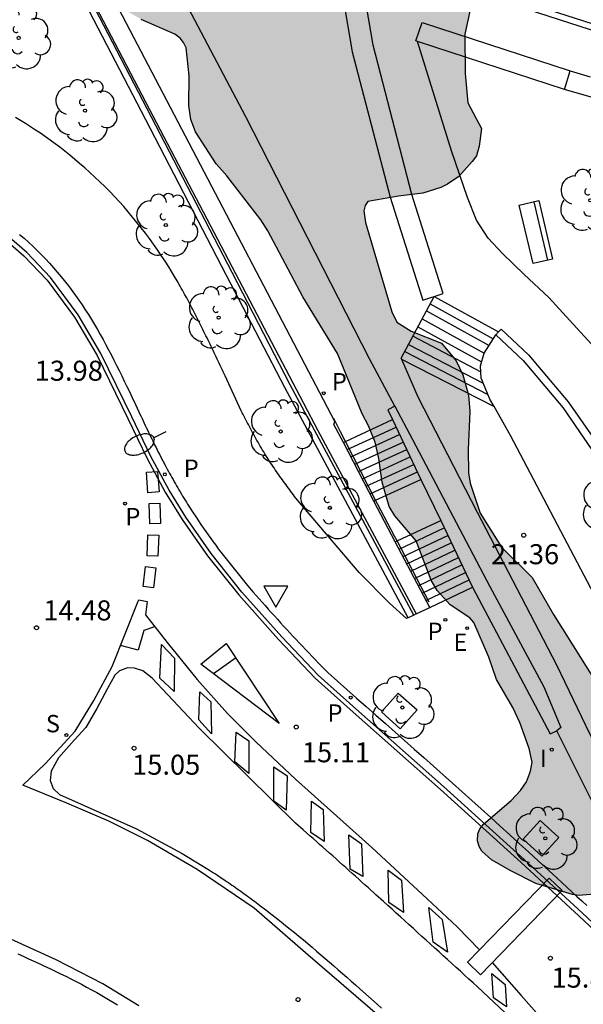
# Model space of a CAD drawing. Units: metres. Extents: x 580994 to 581345, y 4796039 to 4796291.
# Drawn here: x 581277 to 581298, y 4796061 to 4796098 of the extents above; entities that cross this region are included whole.
import ezdxf

# ---------------------------------------------------------------- set-up
doc = ezdxf.new("R2010")
doc.units = ezdxf.units.M
for name, color, linetype in [('020204', 9, 'Continuous'), ('020308', 9, 'Continuous'), ('060106', 9, 'BARANDILLA'), ('060108', 9, 'Continuous'), ('060113', 4, 'Continuous'), ('060117', 9, 'Continuous'), ('060141', 9, 'Continuous'), ('060145', 9, 'Continuous'), ('070105', 6, 'Continuous'), ('090202', 1, 'Continuous'), ('100101', 9, 'Continuous'), ('100105', 3, 'Continuous'), ('100106', 63, 'Continuous'), ('100107', 3, 'Continuous'), ('100116', 71, 'Continuous'), ('100202', 3, 'Continuous'), ('210203', 4, 'Continuous'), ('210204', 9, 'Continuous'), ('210205', 4, 'Continuous'), ('210303', 4, 'Continuous'), ('210304', 9, 'Continuous'), ('210305', 4, 'Continuous'), ('220205', 1, 'Continuous'), ('220305', 1, 'Continuous'), ('250202', 9, 'Continuous'), ('260101', 9, 'Continuous'), ('260205', 9, 'Continuous'), ('270204', 9, 'Continuous'), ('270304', 9, 'Continuous'), ('990504', 63, 'Continuous')]:
    doc.layers.add(name, color=color, linetype=linetype)
doc.styles.add('ARIAL', font='ARIAL.TTF', dxfattribs={"height": 1})
doc.styles.add('ROMANS', font='romans__.ttf', dxfattribs={"height": 1})
doc.linetypes.add('BARANDILLA', pattern='A,1,[201,DONOSTI.shx,S=0.1,R=0,X=0,Y=0],1', length=2)

# ---------------------------------------------------------------- blocks, each defined once
blk = doc.blocks.new('SANEA')
blk.add_circle((0, 0), 0.055)
blk = doc.blocks.new('REGELE')
blk.add_circle((0, 0), 0.055)
blk = doc.blocks.new('PLUVI2')
blk.add_circle((0, 0), 0.055)
blk = doc.blocks.new('REIND')
blk.add_circle((0, 0), 0.055)
blk = doc.blocks.new('SETRA')
at = {"linetype": 'Continuous'}
blk.add_lwpolyline([(0.451, 0.26), (-0.45, 0.26), (-0.001, -0.52)], close=True, dxfattribs=at)
blk = doc.blocks.new('FAREDI')
blk.add_line((0, 0), (0.5, 0))
blk.add_lwpolyline([(0.5, 0, 0.159986), (0.538, -0.117, 0.106322), (0.675, -0.238, 0.071006), (0.858, -0.309, 0.057309), (1.099, -0.337, 0.057309), (1.339, -0.309, 0.071006), (1.522, -0.238, 0.106322), (1.659, -0.117, 0.159986), (1.697, 0, 0.159986), (1.659, 0.117, 0.106322), (1.522, 0.238, 0.071006), (1.339, 0.309, 0.057309), (1.099, 0.337, 0.057309), (0.858, 0.309, 0.071006), (0.675, 0.238, 0.106322), (0.538, 0.117, 0.159986)], format="xyb", close=True)
blk = doc.blocks.new('PLUVI3')
blk.add_circle((0, 0), 0.055)
blk = doc.blocks.new('ARBOL')
blk.add_circle((0, 0), 0.0587)
for centre, radius, start, end in [((-0.28, 0.855), 0.3, 359.2878, 173.6078), ((0.097, 0.97), 0.21, 23.1565, 160.4665), ((0.438, 0.881), 0.24, 301.578, 139.328), ((-0.564, 0.381), 0.532, 92.28, 254.58), ((-0.091, 0.321), 0.12, 119.14, 310.56), ((0.656, 0.288), 0.443, 319.8556, 114.7656), ((0.819, -0.249), 0.383, 235.5275, 62.0275), ((-0.556, -0.339), 0.555, 142.64, 266.54), ((-0.039, -0.384), 0.21, 189.64, 323.88), ((0.299, -0.624), 0.532, 224.67, 0.24), ((-0.301, -0.676), 0.45, 213.78, 295.32)]:
    blk.add_arc(centre, radius, start, end)
blk = doc.blocks.new('COTAPU')
blk.add_circle((0, 0), 0.075)
blk = doc.blocks.new('BANCO')
blk.add_line((1.125, 0.1875), (-1.125, 0.1875))
blk.add_lwpolyline([(1.125, 0.75), (1.125, 0), (-1.125, 0), (-1.125, 0.75)], close=True)

msp = doc.modelspace()

# ---------------------------------------------------------------- hatches: boundary and pattern name
at = {"layer": '990504'}
h = msp.add_hatch(color=256, dxfattribs=at)
h.paths.add_polyline_path([(581331.638, 4796040.195), (581317.308, 4796040.195), (581317.188, 4796040.854), (581317.172, 4796042.251), (581317.036, 4796042.878), (581316.902, 4796043.121), (581316.559, 4796043.449), (581316.326, 4796043.565), (581315.074, 4796043.676), (581314.362, 4796044.084), (581313.41, 4796044.727), (581313.223, 4796044.903), (581313.069, 4796045.342), (581312.849, 4796046.491), (581312.874, 4796048.166), (581312.758, 4796048.643), (581312.647, 4796048.825), (581312.303, 4796049.153), (581311.539, 4796049.675), (581308.941, 4796051.641), (581308.231, 4796052.282), (581307.153, 4796053.833), (581306.115, 4796055.655), (581305.724, 4796056.466), (581305.512, 4796057.155), (581305.459, 4796057.85), (581305.263, 4796059.354), (581305.072, 4796059.839), (581304.812, 4796060.219), (581304.648, 4796060.364), (581304.46, 4796060.449), (581304.016, 4796060.537), (581303.26, 4796060.401), (581302.117, 4796060.073), (581301.625, 4796059.996), (581301.354, 4796060.014), (581301.098, 4796060.054), (581300.594, 4796060.21), (581299.761, 4796060.656), (581299.574, 4796060.84), (581299.397, 4796061.211), (581299.376, 4796061.408), (581299.517, 4796061.904), (581300.101, 4796062.879), (581300.551, 4796063.38), (581301.257, 4796064.429), (581301.442, 4796064.835), (581301.475, 4796065.083), (581301.425, 4796065.325), (581301.26, 4796065.508), (581301.028, 4796065.616), (581300.794, 4796065.656), (581300.507, 4796065.637), (581300.023, 4796065.513), (581298.379, 4796064.867), (581297.631, 4796064.806), (581297.405, 4796064.839), (581296.021, 4796065.253), (581295.083, 4796065.731), (581294.362, 4796066.146), (581294.004, 4796066.467), (581293.9, 4796066.641), (581293.835, 4796066.853), (581293.845, 4796067.117), (581293.93, 4796067.305), (581294.068, 4796067.485), (581295.102, 4796068.364), (581295.446, 4796068.738), (581295.676, 4796069.068), (581295.824, 4796069.466), (581295.888, 4796069.805), (581295.78, 4796070.319), (581295.428, 4796071.297), (581295.163, 4796071.858), (581294.555, 4796072.898), (581294.269, 4796073.746), (581293.702, 4796075.035), (581293.553, 4796075.21), (581292.818, 4796075.701), (581292.326, 4796076.234), (581292.096, 4796076.629), (581291.538, 4796078.106), (581290.74, 4796079.043), (581290.525, 4796079.392), (581290.263, 4796080.293), (581290.144, 4796081.192), (581290.007, 4796081.804), (581289.757, 4796082.41), (581289.513, 4796082.865), (581288.593, 4796085.123), (581287.294, 4796087.242), (581285.977, 4796089.716), (581285.717, 4796090.134), (581284.437, 4796091.785), (581284.041, 4796092.234), (581283.269, 4796093.435), (581283.085, 4796093.897), (581283.015, 4796094.418), (581283.027, 4796095.527), (581282.91, 4796096.577), (581282.814, 4796096.782), (581282.687, 4796096.942), (581282.485, 4796097.095), (581281.232, 4796097.644), (581280.564, 4796098.028), (581280.033, 4796098.502), (581279.401, 4796099.429), (581279.187, 4796099.854), (581279.019, 4796100.399), (581278.934, 4796100.868), (581278.966, 4796101.856), (581279.03, 4796102.134), (581279.247, 4796102.66), (581280.028, 4796103.746), (581280.289, 4796104.174), (581280.482, 4796104.609), (581280.494, 4796105.024), (581280.533, 4796105.145), (581280.414, 4796106.074), (581280.363, 4796106.188), (581280.386, 4796106.225), (581280.276, 4796106.581), (581280.187, 4796106.733), (581280.057, 4796107.277), (581279.862, 4796107.594), (581279.673, 4796108.218), (581279.695, 4796108.829), (581279.791, 4796109.019), (581280.34, 4796109.683), (581280.849, 4796110.051), (581281.284, 4796110.253), (581282.111, 4796110.513), (581282.915, 4796110.727), (581283.834, 4796110.837), (581285.776, 4796110.673), (581287.231, 4796110.133), (581288.296, 4796109.498), (581289.126, 4796108.92), (581289.905, 4796108.16), (581290.3, 4796107.841), (581291.258, 4796107.302), (581292.218, 4796106.583), (581292.715, 4796106.091), (581293.457, 4796105.263), (581293.864, 4796104.74), (581293.942, 4796104.545), (581293.852, 4796103.881), (581293.84, 4796103.375), (581293.697, 4796101.988), (581293.772, 4796101.195), (581293.728, 4796099.928), (581293.754, 4796099.513), (581293.559, 4796098.217), (581293.565, 4796098.005), (581293.359, 4796097.095), (581293.374, 4796095.615), (581293.475, 4796094.513), (581293.986, 4796093.556), (581293.903, 4796092.886), (581293.802, 4796092.525), (581293.641, 4796092.315), (581293.137, 4796091.754), (581292.719, 4796091.472), (581292.461, 4796091.339), (581291.795, 4796091.134), (581290.881, 4796091.023), (581289.732, 4796090.816), (581289.632, 4796090.667), (581289.577, 4796090.463), (581289.64, 4796090.025), (581290.632, 4796086.679), (581290.816, 4796086.293), (581291.356, 4796085.962), (581292.483, 4796085.513), (581293.042, 4796084.851), (581293.286, 4796084.32), (581293.497, 4796083.563), (581293.551, 4796082.951), (581293.49, 4796081.518), (581293.504, 4796080.65), (581293.568, 4796080.257), (581293.933, 4796079.136), (581294.735, 4796077.868), (581295.893, 4796076.732), (581296.686, 4796075.336), (581298.719, 4796072.115), (581299.135, 4796071.575), (581299.747, 4796070.904), (581299.919, 4796070.774), (581300.322, 4796070.347), (581300.697, 4796070.109), (581301.704, 4796069.646), (581302.125, 4796069.514), (581303.461, 4796069.53), (581305.095, 4796069.218), (581305.568, 4796069.017), (581305.98, 4796068.749), (581307.005, 4796067.87), (581307.273, 4796067.543), (581307.627, 4796066.77), (581307.736, 4796066.353), (581307.696, 4796066.15), (581307.604, 4796065.955), (581307.444, 4796065.806), (581307.254, 4796065.702), (581306.149, 4796065.427), (581306.012, 4796065.255), (581306.01, 4796065.036), (581306.156, 4796064.657), (581306.47, 4796064.284), (581306.649, 4796064.139), (581307.107, 4796063.9), (581308.121, 4796063.474), (581308.543, 4796063.417), (581308.74, 4796063.46), (581308.908, 4796063.625), (581309.368, 4796064.314), (581309.658, 4796064.635), (581309.993, 4796064.926), (581310.561, 4796065.169), (581311.445, 4796065.295), (581312.554, 4796065.208), (581312.959, 4796064.955), (581313.333, 4796064.656), (581314.015, 4796063.48), (581314.278, 4796063.424), (581314.55, 4796063.436), (581315.102, 4796063.544), (581316.075, 4796064.183), (581317.287, 4796065.385), (581318.259, 4796065.986), (581319.295, 4796066.903), (581320.647, 4796067.779), (581321.444, 4796068.216), (581322.386, 4796068.818), (581322.957, 4796069.272), (581323.737, 4796070.298), (581324.663, 4796072.212), (581325.222, 4796073.037), (581326.693, 4796074.417), (581327.043, 4796074.678), (581327.704, 4796075.071), (581328.074, 4796075.157), (581328.686, 4796075.143), (581329.213, 4796075.07), (581330.585, 4796074.226), (581331.351, 4796073.893), (581331.713, 4796073.844), (581331.88, 4796073.925), (581332.002, 4796074.098), (581332.018, 4796074.86), (581331.841, 4796075.993), (581331.817, 4796076.597), (581331.994, 4796077.652), (581332.087, 4796077.862), (581332.268, 4796078.577), (581332.451, 4796079.466), (581332.461, 4796079.669), (581332.395, 4796079.896), (581332.291, 4796080.018), (581332.065, 4796080.111), (581330.643, 4796080.458), (581329.823, 4796080.761), (581329.576, 4796080.922), (581328.754, 4796081.647), (581328.337, 4796082.248), (581327.935, 4796083.452), (581327.929, 4796083.656), (581328.136, 4796087.525), (581328.235, 4796088.39), (581328.44, 4796089.226), (581328.771, 4796089.826), (581329.429, 4796090.702), (581329.985, 4796091.194), (581330.261, 4796091.539), (581330.814, 4796092.514), (581331.703, 4796093.787), (581332.365, 4796095.048), (581332.42, 4796095.274), (581332.423, 4796095.515), (581332.286, 4796096.136), (581331.947, 4796096.901), (581331.858, 4796097.053), (581331.692, 4796097.093), (581331.436, 4796097.141), (581330.93, 4796097.116), (581329.507, 4796096.731), (581328.456, 4796096.493), (581327.88, 4796096.295), (581327.583, 4796095.981), (581327.253, 4796095.456), (581327.175, 4796095.253), (581327.156, 4796094.823), (581327.314, 4796094.052), (581327.331, 4796093.584), (581327.395, 4796093.199), (581327.389, 4796092.565), (581327.272, 4796092.196), (581326.547, 4796091.434), (581325.984, 4796091.04), (581325.764, 4796090.929), (581324.849, 4796090.712), (581324.063, 4796090.646), (581323.362, 4796090.691), (581322.542, 4796090.971), (581322.168, 4796091.217), (581321.817, 4796091.568), (581321.185, 4796092.487), (581320.692, 4796093.669), (581320.438, 4796094.69), (581320.408, 4796096.101), (581320.549, 4796096.575), (581320.84, 4796096.987), (581321.168, 4796097.323), (581322.088, 4796098.031), (581323.128, 4796098.616), (581324.516, 4796099.288), (581325.093, 4796099.629), (581325.42, 4796099.897), (581325.59, 4796100.258), (581325.562, 4796100.47), (581324.899, 4796102.038), (581324.791, 4796102.462), (581324.743, 4796102.923), (581324.885, 4796103.57), (581325.123, 4796103.938), (581325.488, 4796104.191), (581325.692, 4796104.271), (581325.949, 4796104.306), (581326.394, 4796104.226), (581326.589, 4796104.119), (581327.014, 4796103.601), (581327.701, 4796102.228), (581327.924, 4796101.916), (581328.321, 4796101.588), (581328.538, 4796101.48), (581328.952, 4796101.362), (581329.171, 4796101.36), (581329.428, 4796101.395), (581329.83, 4796101.595), (581329.922, 4796101.775), (581329.917, 4796102.024), (581329.764, 4796102.471), (581329.283, 4796103.419), (581328.912, 4796104.011), (581328.24, 4796104.675), (581327.303, 4796105.349), (581326.788, 4796105.845), (581326.474, 4796106.852), (581326.213, 4796107.194), (581326.004, 4796107.324), (581325.124, 4796107.665), (581324.696, 4796107.776), (581324.274, 4796107.765), (581322.701, 4796107.495), (581322.496, 4796107.406), (581322.329, 4796107.295), (581322.047, 4796106.951), (581321.938, 4796106.718), (581321.782, 4796106.199), (581321.823, 4796105.791), (581321.954, 4796105.367), (581322.34, 4796104.729), (581322.994, 4796103.794), (581323.201, 4796103.392), (581323.278, 4796102.901), (581323.229, 4796102.456), (581323.11, 4796101.989), (581322.87, 4796101.358), (581322.778, 4796101.193), (581322.602, 4796101.006), (581322.42, 4796100.902), (581322.216, 4796100.867), (581321.19, 4796100.953), (581318.724, 4796100.994), (581316.976, 4796101.231), (581316.562, 4796101.326), (581316.141, 4796101.481), (581314.717, 4796101.7), (581314.091, 4796101.729), (581313.012, 4796101.695), (581310.584, 4796101.192), (581309.022, 4796101.172), (581308.796, 4796101.234), (581308.175, 4796101.716), (581307.884, 4796102.059), (581307.416, 4796102.796), (581306.141, 4796104.913), (581305.433, 4796106.334), (581304.917, 4796107.244), (581304.771, 4796107.424), (581304.678, 4796107.626), (581304.531, 4796108.484), (581304.536, 4796108.703), (581304.629, 4796109.12), (581304.835, 4796109.515), (581305.125, 4796109.82), (581305.485, 4796110.059), (581306.138, 4796110.316), (581307.123, 4796110.593), (581308.849, 4796111.287), (581312.984, 4796112.547), (581314.192, 4796113.068), (581314.918, 4796113.515), (581315.466, 4796113.771), (581316.007, 4796113.891), (581316.233, 4796113.984), (581316.904, 4796114.031), (581317.995, 4796114.256), (581318.814, 4796114.546), (581319.519, 4796114.879), (581319.661, 4796114.994), (581320.021, 4796115.15), (581320.328, 4796115.342), (581321.486, 4796116.202), (581322.21, 4796116.853), (581322.544, 4796117.25), (581322.837, 4796117.94), (581322.895, 4796118.16), (581322.916, 4796118.839), (581322.849, 4796120.023), (581322.659, 4796120.692), (581322.276, 4796121.706), (581321.044, 4796124.218), (581320.903, 4796124.624), (581320.943, 4796125.069), (581321.069, 4796125.23), (581321.264, 4796125.315), (581321.475, 4796125.348), (581322.096, 4796125.175), (581322.279, 4796125.041), (581322.672, 4796124.994), (581323.226, 4796125.272), (581323.748, 4796125.822), (581324.017, 4796126.014), (581324.106, 4796126.158), (581324.248, 4796126.25), (581324.269, 4796126.341), (581324.359, 4796126.38), (581324.448, 4796126.509), (581324.55, 4796126.797), (581324.742, 4796127.117), (581324.88, 4796127.579), (581325.049, 4796127.921), (581325.406, 4796129.502), (581325.621, 4796129.83), (581325.897, 4796130.029), (581326.349, 4796130.065), (581326.609, 4796129.85), (581327.024, 4796129.282), (581327.358, 4796128.478), (581327.508, 4796127.982), (581327.647, 4796127.184), (581328.007, 4796126.147), (581328.347, 4796125.548), (581329.213, 4796124.518), (581329.844, 4796123.553), (581330.625, 4796122.053), (581331.369, 4796119.37), (581331.644, 4796117.932), (581331.869, 4796117.46), (581332.685, 4796116.067), (581333.067, 4796115.136), (581334.243, 4796111.71), (581334.95, 4796109.538), (581335.33, 4796108.102), (581335.653, 4796107.087), (581336.02, 4796106.111), (581336.899, 4796105.247), (581337.529, 4796104.372), (581338.031, 4796103.465), (581338.678, 4796102.44), (581339.669, 4796100.491), (581340.364, 4796099.262), (581340.434, 4796099.074), (581340.516, 4796098.585), (581340.807, 4796097.66), (581340.761, 4796096.498), (581340.819, 4796096.076), (581340.965, 4796095.882), (581341.156, 4796095.756), (581343.026, 4796094.625), (581343.377, 4796094.313), (581343.639, 4796093.946), (581343.873, 4796093.316), (581344.022, 4796092.329), (581343.874, 4796090.871), (581343.938, 4796090.019), (581344.224, 4796089.524), (581344.223, 4796069.165), (581343.408, 4796068.888), (581342.131, 4796068.69), (581341.744, 4796068.513), (581341.085, 4796068.286), (581340.367, 4796068.135), (581339.428, 4796067.843), (581339.186, 4796067.755), (581338.367, 4796067.333), (581337.706, 4796066.925), (581337.576, 4796066.791), (581337.136, 4796066.539), (581336.357, 4796066.381), (581336.145, 4796066.292), (581335.582, 4796065.883), (581334.07, 4796064.141), (581333.895, 4796063.992), (581333.713, 4796063.911), (581333.268, 4796063.9), (581332.831, 4796063.973), (581332.41, 4796064.098), (581331.592, 4796064.567), (581331.233, 4796064.835), (581330.5, 4796065.484), (581329.9, 4796065.807), (581329.049, 4796065.967), (581328.611, 4796065.979), (581328.136, 4796065.916), (581327.628, 4796065.71), (581327.173, 4796065.443), (581326.199, 4796064.684), (581324.447, 4796063.102), (581323.546, 4796062.055), (581323.649, 4796061.851), (581323.814, 4796061.705), (581324.632, 4796061.32), (581324.858, 4796061.295), (581325.804, 4796060.9), (581325.816, 4796060.628), (581325.765, 4796060.1), (581325.564, 4796059.59), (581324.917, 4796058.374), (581324.672, 4796058.022), (581324.329, 4796057.709), (581323.102, 4796057.208), (581322.919, 4796057.059), (581322.744, 4796056.888), (581321.726, 4796055.518), (581321.23, 4796054.965), (581320.941, 4796054.772), (581320.268, 4796054.658), (581319.537, 4796054.658), (581318.974, 4796054.868), (581318.214, 4796055.08), (581316.352, 4796055.997), (581316.141, 4796056.029), (581315.818, 4796056.169), (581314.403, 4796056.478), (581314.057, 4796056.602), (581313.9, 4796056.724), (581313.684, 4796056.976), (581313.506, 4796057.287), (581313.245, 4796057.576), (581313.164, 4796057.758), (581313.143, 4796057.977), (581313.168, 4796058.203), (581313.246, 4796058.406), (581313.845, 4796059.426), (581313.927, 4796060.089), (581313.877, 4796060.294), (581313.758, 4796060.499), (581313.571, 4796060.636), (581313.315, 4796060.722), (581312.886, 4796060.757), (581312.658, 4796060.661), (581312.475, 4796060.474), (581312.245, 4796060.062), (581312.154, 4796059.384), (581312.192, 4796058.629), (581312.157, 4796058.207), (581311.683, 4796056.876), (581311.626, 4796056.439), (581311.654, 4796056.235), (581311.742, 4796056.008), (581312.078, 4796055.642), (581312.28, 4796055.534), (581312.807, 4796055.355), (581313.612, 4796055.196), (581314.314, 4796055.188), (581315.359, 4796054.868), (581315.764, 4796054.592), (581316.108, 4796054.302), (581316.287, 4796054.096), (581316.897, 4796053.298), (581317.251, 4796052.464), (581317.775, 4796051.462), (581318.781, 4796050.207), (581319.376, 4796049.393), (581319.603, 4796048.787), (581320.058, 4796046.806), (581320.197, 4796046.389), (581320.418, 4796045.904), (581320.597, 4796045.698), (581320.815, 4796045.628), (581321.094, 4796045.633), (581322.433, 4796045.966), (581323.575, 4796046.173), (581324.231, 4796046.143), (581324.762, 4796045.67), (581325.067, 4796045.274), (581326.094, 4796043.204), (581326.77, 4796042.11), (581327.755, 4796041.149), (581328.535, 4796040.605), (581329.331, 4796040.303), (581329.859, 4796040.252), (581330.97, 4796040.406)])
h.paths.add_polyline_path([(581326.472, 4796118.233), (581326.336, 4796118.254), (581325.645, 4796118.019), (581325.539, 4796118.018), (581324.962, 4796117.678), (581322.164, 4796115.228), (581321.794, 4796114.687), (581321.706, 4796114.482), (581321.699, 4796113.856), (581322.077, 4796112.571), (581322.35, 4796111.314), (581322.499, 4796110.901), (581322.76, 4796110.512), (581323.532, 4796109.737), (581324.511, 4796109.335), (581325.316, 4796108.885), (581325.93, 4796108.651), (581326.537, 4796108.319), (581327.357, 4796107.983), (581327.538, 4796107.962), (581327.997, 4796108.096), (581328.183, 4796108.235), (581328.337, 4796108.621), (581328.372, 4796108.856), (581328.363, 4796109.557), (581327.96, 4796110.993), (581327.926, 4796111.242), (581327.865, 4796111.958), (581327.932, 4796112.593), (581328.093, 4796113.032), (581328.937, 4796114.266), (581329.07, 4796114.516), (581329.199, 4796115.016), (581329.293, 4796115.908), (581328.651, 4796117.19), (581328.038, 4796117.899), (581327.4, 4796118.238), (581327.219, 4796118.198)], flags=0)

# ---------------------------------------------------------------- linework, layer by layer
at = {"layer": '060106'}
for points in [[(581288.888, 4796081.817, 19.074), (581288.698, 4796082.187, 19.28), (581288.447, 4796082.686, 19.297)], [(581290.019, 4796079.62, 17.847), (581288.888, 4796081.817, 19.074)], [(581290.822, 4796078.095, 17.621), (581290.728, 4796078.276, 17.72), (581290.091, 4796079.482, 17.769), (581290.019, 4796079.62, 17.847)], [(581292.025, 4796075.803, 16.352), (581290.822, 4796078.095, 17.621)]]:
    msp.add_polyline3d(points, dxfattribs=at)
at = {"layer": '060108'}
for points in [[(581276.669, 4796089.587, 13.931), (581276.837, 4796089.441, 13.947), (581277.003, 4796089.292, 13.963), (581277.166, 4796089.139, 13.979), (581277.326, 4796088.984, 13.994), (581277.483, 4796088.826, 14.01), (581277.637, 4796088.666, 14.025), (581277.789, 4796088.502, 14.041), (581277.937, 4796088.337, 14.056), (581278.082, 4796088.168, 14.071), (581278.224, 4796087.997, 14.086), (581278.498, 4796087.654, 14.115), (581278.76, 4796087.301, 14.143), (581278.886, 4796087.124, 14.157), (581279.01, 4796086.945, 14.17), (581279.13, 4796086.764, 14.184), (581279.248, 4796086.581, 14.197), (581279.364, 4796086.396, 14.21), (581279.476, 4796086.21, 14.223), (581279.587, 4796086.022, 14.236), (581279.695, 4796085.833, 14.248), (581279.802, 4796085.643, 14.261), (581279.906, 4796085.451, 14.274), (581280.009, 4796085.259, 14.286), (581280.11, 4796085.065, 14.299), (581280.209, 4796084.871, 14.311), (581280.308, 4796084.676, 14.324), (581280.405, 4796084.48, 14.336), (581280.501, 4796084.284, 14.349), (581280.596, 4796084.087, 14.361), (581280.691, 4796083.89, 14.374), (581280.785, 4796083.693, 14.387), (581280.878, 4796083.496, 14.4), (581281.011, 4796083.214, 14.418), (581281.143, 4796082.933, 14.437), (581281.183, 4796082.849, 14.443), (581281.223, 4796082.764, 14.449), (581281.262, 4796082.68, 14.454), (581281.302, 4796082.596, 14.46), (581281.342, 4796082.512, 14.466), (581281.381, 4796082.428, 14.472), (581281.421, 4796082.345, 14.478), (581281.461, 4796082.261, 14.483), (581281.501, 4796082.177, 14.489), (581281.541, 4796082.093, 14.495), (581281.582, 4796082.01, 14.501), (581281.622, 4796081.926, 14.507), (581281.663, 4796081.843, 14.513), (581281.704, 4796081.76, 14.519), (581281.745, 4796081.676, 14.525), (581281.786, 4796081.593, 14.53), (581281.828, 4796081.511, 14.536), (581281.87, 4796081.428, 14.542), (581281.912, 4796081.345, 14.548), (581281.954, 4796081.263, 14.554), (581282.038, 4796081.101, 14.566), (581282.123, 4796080.94, 14.577), (581282.165, 4796080.862, 14.583), (581282.207, 4796080.783, 14.589), (581282.249, 4796080.705, 14.594), (581282.292, 4796080.627, 14.6), (581282.335, 4796080.549, 14.606), (581282.379, 4796080.471, 14.611), (581282.422, 4796080.394, 14.617), (581282.466, 4796080.316, 14.623), (581282.51, 4796080.239, 14.628), (581282.555, 4796080.162, 14.634), (581282.6, 4796080.085, 14.639), (581282.645, 4796080.008, 14.645), (581282.691, 4796079.931, 14.651), (581282.736, 4796079.855, 14.656), (581282.783, 4796079.778, 14.662), (581282.829, 4796079.702, 14.667), (581282.876, 4796079.627, 14.673), (581282.923, 4796079.551, 14.678), (581282.97, 4796079.475, 14.684), (581283.018, 4796079.4, 14.689), (581283.152, 4796079.19, 14.704), (581283.288, 4796078.982, 14.719), (581283.377, 4796078.849, 14.729), (581283.467, 4796078.716, 14.739), (581283.557, 4796078.584, 14.748), (581283.649, 4796078.453, 14.758), (581283.741, 4796078.323, 14.767), (581283.834, 4796078.193, 14.777), (581283.928, 4796078.063, 14.786), (581284.023, 4796077.934, 14.795), (581284.119, 4796077.806, 14.805), (581284.215, 4796077.679, 14.814), (581284.312, 4796077.552, 14.823), (581284.41, 4796077.425, 14.833), (581284.509, 4796077.299, 14.842), (581284.609, 4796077.174, 14.852), (581284.709, 4796077.049, 14.861), (581284.809, 4796076.924, 14.871), (581284.911, 4796076.801, 14.88), (581285.013, 4796076.677, 14.89), (581285.115, 4796076.554, 14.9), (581285.218, 4796076.432, 14.909), (581285.433, 4796076.179, 14.93), (581285.65, 4796075.929, 14.95), (581285.764, 4796075.799, 14.961), (581285.877, 4796075.671, 14.972), (581285.991, 4796075.542, 14.983), (581286.106, 4796075.414, 14.994), (581286.221, 4796075.287, 15.005), (581286.337, 4796075.16, 15.016), (581286.453, 4796075.033, 15.027), (581286.569, 4796074.907, 15.038), (581286.686, 4796074.781, 15.05), (581286.803, 4796074.655, 15.061), (581286.92, 4796074.53, 15.072), (581287.037, 4796074.404, 15.084), (581287.155, 4796074.279, 15.095), (581287.273, 4796074.155, 15.107), (581287.391, 4796074.03, 15.118), (581287.51, 4796073.906, 15.13), (581287.628, 4796073.781, 15.141), (581287.747, 4796073.657, 15.153), (581287.866, 4796073.533, 15.164), (581287.984, 4796073.409, 15.176), (581288.103, 4796073.285, 15.187), (581288.222, 4796073.161, 15.199), (581288.583, 4796072.843, 15.229), (581288.943, 4796072.524, 15.258), (581289.304, 4796072.206, 15.288), (581289.665, 4796071.887, 15.318), (581290.025, 4796071.569, 15.348), (581290.386, 4796071.25, 15.377), (581290.746, 4796070.931, 15.407), (581291.106, 4796070.612, 15.437), (581291.466, 4796070.293, 15.466), (581291.826, 4796069.974, 15.496), (581292.186, 4796069.654, 15.526), (581292.545, 4796069.334, 15.556), (581292.904, 4796069.014, 15.585), (581293.262, 4796068.693, 15.615), (581293.621, 4796068.372, 15.645), (581293.978, 4796068.05, 15.674), (581294.336, 4796067.728, 15.704), (581294.692, 4796067.406, 15.733), (581295.048, 4796067.083, 15.763), (581295.404, 4796066.759, 15.793), (581295.76, 4796066.435, 15.822), (581296.115, 4796066.11, 15.852), (581296.655, 4796065.615, 15.897), (581297.194, 4796065.117, 15.942), (581297.379, 4796064.946, 15.957), (581297.564, 4796064.775, 15.973), (581297.748, 4796064.603, 15.988), (581297.933, 4796064.431, 16.004)], [(581287.019, 4796067.513, 15.486), (581283.405, 4796071.083, 15.123), (581281.643, 4796072.952, 14.967), (581281.287, 4796073.229, 14.946), (581280.977, 4796073.324, 14.936), (581280.712, 4796073.337, 14.931), (581280.416, 4796073.223, 14.927), (581280.236, 4796073.066, 14.928), (581279.961, 4796072.572, 14.929), (581279.568, 4796071.817, 14.929), (581279.152, 4796071.106, 14.952), (581278.728, 4796070.642, 14.947), (581278.13, 4796069.962, 14.939), (581277.849, 4796069.473, 14.938), (581277.815, 4796069.12, 14.937), (581277.929, 4796068.818, 14.937), (581278.164, 4796068.595, 14.937), (581281.054, 4796067.308, 15.177), (581282.77, 4796066.376, 15.295), (581283.73, 4796065.793, 15.381), (581283.785, 4796065.758, 15.385), (581283.86, 4796065.711, 15.39), (581283.935, 4796065.663, 15.396), (581284.009, 4796065.615, 15.401), (581284.084, 4796065.567, 15.407), (581284.225, 4796065.474, 15.417), (581284.366, 4796065.38, 15.428), (581284.432, 4796065.335, 15.433), (581284.499, 4796065.29, 15.438), (581284.565, 4796065.245, 15.443), (581284.631, 4796065.2, 15.448), (581284.697, 4796065.154, 15.454), (581284.763, 4796065.108, 15.459), (581284.829, 4796065.062, 15.464), (581284.894, 4796065.016, 15.469), (581284.96, 4796064.969, 15.474), (581285.025, 4796064.922, 15.479), (581285.09, 4796064.875, 15.484), (581285.155, 4796064.828, 15.49), (581285.22, 4796064.781, 15.495), (581285.284, 4796064.733, 15.5), (581285.349, 4796064.685, 15.505), (581285.414, 4796064.637, 15.51), (581285.478, 4796064.589, 15.516), (581285.542, 4796064.541, 15.521), (581285.606, 4796064.493, 15.526), (581285.67, 4796064.444, 15.531), (581285.905, 4796064.266, 15.551), (581286.139, 4796064.085, 15.57), (581286.308, 4796063.953, 15.585), (581286.477, 4796063.819, 15.599), (581286.645, 4796063.685, 15.614), (581286.812, 4796063.55, 15.628), (581286.978, 4796063.415, 15.643), (581287.144, 4796063.278, 15.658), (581287.31, 4796063.141, 15.673), (581287.475, 4796063.003, 15.688), (581287.639, 4796062.865, 15.702), (581287.803, 4796062.726, 15.717), (581287.967, 4796062.587, 15.732), (581288.13, 4796062.447, 15.747), (581288.292, 4796062.306, 15.762), (581288.455, 4796062.166, 15.777), (581288.617, 4796062.024, 15.793), (581288.779, 4796061.883, 15.808), (581288.94, 4796061.741, 15.823), (581289.101, 4796061.599, 15.838), (581289.262, 4796061.456, 15.853), (581289.423, 4796061.314, 15.868), (581289.748, 4796061.024, 15.898), (581290.074, 4796060.733, 15.929), (581290.239, 4796060.585, 15.944)], [(581297.34, 4796058.094, 16.352), (581293.837, 4796061.383, 16.041), (581293.677, 4796061.529, 16.029), (581293.517, 4796061.674, 16.016), (581293.356, 4796061.82, 16.004), (581293.196, 4796061.966, 15.992), (581293.036, 4796062.111, 15.979), (581292.876, 4796062.257, 15.967), (581292.716, 4796062.403, 15.955), (581292.556, 4796062.548, 15.942), (581292.395, 4796062.694, 15.93), (581292.235, 4796062.839, 15.918), (581292.075, 4796062.985, 15.905), (581291.915, 4796063.13, 15.892), (581291.754, 4796063.276, 15.88), (581291.594, 4796063.421, 15.867), (581291.434, 4796063.566, 15.855), (581291.275, 4796063.711, 15.842), (581291.114, 4796063.857, 15.829), (581290.954, 4796064.002, 15.816), (581290.794, 4796064.147, 15.803), (581290.634, 4796064.292, 15.79), (581290.473, 4796064.437, 15.777), (581290.313, 4796064.582, 15.764), (581290.031, 4796064.836, 15.74), (581289.749, 4796065.09, 15.717), (581289.628, 4796065.199, 15.706), (581289.506, 4796065.309, 15.696), (581289.385, 4796065.418, 15.686), (581289.263, 4796065.527, 15.675), (581289.142, 4796065.636, 15.665), (581289.02, 4796065.745, 15.655), (581288.898, 4796065.854, 15.644), (581288.777, 4796065.963, 15.634), (581288.655, 4796066.072, 15.623), (581288.533, 4796066.181, 15.613), (581288.41, 4796066.289, 15.602), (581288.288, 4796066.398, 15.592), (581288.166, 4796066.507, 15.581), (581288.043, 4796066.615, 15.571), (581287.92, 4796066.724, 15.561), (581287.797, 4796066.832, 15.55), (581287.674, 4796066.94, 15.54), (581287.551, 4796067.048, 15.53), (581287.428, 4796067.156, 15.519), (581287.304, 4796067.264, 15.509), (581287.019, 4796067.513, 15.486)], [(581276.604, 4796062.619, 14.935), (581276.806, 4796062.528, 14.95), (581277.007, 4796062.437, 14.964), (581277.207, 4796062.346, 14.979), (581277.407, 4796062.254, 14.993), (581277.607, 4796062.161, 15.008), (581277.806, 4796062.067, 15.023), (581278.004, 4796061.973, 15.037), (581278.202, 4796061.877, 15.052), (581278.399, 4796061.78, 15.067), (581278.595, 4796061.682, 15.081), (581278.791, 4796061.582, 15.096), (581278.985, 4796061.481, 15.111), (581279.178, 4796061.378, 15.126), (581279.371, 4796061.274, 15.141), (581279.562, 4796061.167, 15.156), (581279.752, 4796061.059, 15.171), (581279.941, 4796060.949, 15.186), (581280.34, 4796060.711, 15.218)]]:
    msp.add_polyline3d(points, dxfattribs=at)
at = {"layer": '060113'}
for points in [[(581301.024, 4796061.094, 16.201), (581297.767, 4796064.152, 15.932), (581295.589, 4796066.161, 15.707), (581292.56, 4796068.895, 15.507), (581289.281, 4796071.802, 15.171), (581287.864, 4796073.07, 15.055), (581286.501, 4796074.506, 14.942), (581285.008, 4796076.181, 14.77), (581283.849, 4796077.629, 14.692), (581282.899, 4796078.989, 14.597), (581282.274, 4796080.005, 14.513), (581281.595, 4796081.258, 14.464), (581280.872, 4796082.752, 14.364), (581279.716, 4796085.123, 14.175), (581278.867, 4796086.575, 14.092), (581277.829, 4796087.968, 13.907), (581276.946, 4796088.904, 13.833), (581276.001, 4796089.714, 13.754)], [(581281.144, 4796060.669, 15.14), (581279.788, 4796061.495, 15.082), (581278.039, 4796062.4, 14.952), (581276.336, 4796063.166, 14.834)]]:
    msp.add_polyline3d(points, dxfattribs=at)
at = {"layer": '060117'}
for points in [[(581290.98, 4796084.945, 22.169), (581292.217, 4796087.263, 23.361), (581294.626, 4796085.929, 23.361)], [(581290.995, 4796084.911, 22.04), (581294.459, 4796083.134, 22.042)], [(581288.888, 4796081.817, 18.487), (581290.649, 4796082.642, 18.487)], [(581288.811, 4796081.781, 18.487), (581288.888, 4796081.817, 18.487)], [(581290.019, 4796079.62, 17.16), (581291.72, 4796080.403, 17.16)], [(581289.957, 4796079.592, 17.16), (581290.019, 4796079.62, 17.16)], [(581290.822, 4796078.095, 16.98), (581292.458, 4796078.86, 16.98)], [(581290.757, 4796078.065, 16.98), (581290.822, 4796078.095, 16.98)], [(581292.049, 4796075.597, 15.559), (581293.653, 4796076.36, 15.559)]]:
    msp.add_polyline3d(points, dxfattribs=at)
at = {"layer": '060141'}
for points in [[(581291.929, 4796086.723, 23.067), (581294.273, 4796085.424, 23.067)], [(581292.065, 4796086.978, 23.229), (581294.428, 4796085.669, 23.229)], [(581291.768, 4796086.422, 22.932), (581294.092, 4796085.134, 22.932)], [(581291.607, 4796086.12, 22.761), (581293.992, 4796084.807, 22.761)], [(581291.424, 4796085.777, 22.597), (581293.958, 4796084.433, 22.591)], [(581291.111, 4796085.191, 22.269), (581294.23, 4796083.58, 22.264)], [(581291.255, 4796085.46, 22.397), (581294.046, 4796084.014, 22.395)], [(581288.949, 4796081.519, 18.321), (581290.783, 4796082.363, 18.321)], [(581289.093, 4796081.243, 18.155), (581290.917, 4796082.083, 18.155)], [(581289.237, 4796080.968, 17.989), (581291.05, 4796081.803, 17.989)], [(581289.381, 4796080.693, 17.823), (581291.184, 4796081.523, 17.823)], [(581289.525, 4796080.418, 17.657), (581291.318, 4796081.243, 17.657)], [(581289.669, 4796080.143, 17.492), (581291.452, 4796080.963, 17.492)], [(581289.813, 4796079.867, 17.326), (581291.586, 4796080.683, 17.326)], [(581290.905, 4796077.782, 16.822), (581292.591, 4796078.583, 16.822)], [(581291.048, 4796077.508, 16.665), (581292.723, 4796078.306, 16.665)], [(581291.191, 4796077.235, 16.507), (581292.856, 4796078.028, 16.507)], [(581291.334, 4796076.962, 16.349), (581292.989, 4796077.75, 16.349)], [(581291.477, 4796076.689, 16.191), (581293.122, 4796077.473, 16.191)], [(581291.62, 4796076.416, 16.033), (581293.255, 4796077.195, 16.033)], [(581291.763, 4796076.143, 15.875), (581293.388, 4796076.917, 15.875)], [(581291.906, 4796075.87, 15.717), (581293.52, 4796076.639, 15.717)]]:
    msp.add_polyline3d(points, dxfattribs=at)
at = {"layer": '060145'}
for points in [[(581290.98, 4796084.945, 22.169), (581290.995, 4796084.911, 22.165)], [(581290.995, 4796084.911, 22.165), (581291.6, 4796083.498, 22), (581293.827, 4796079.17, 21.267), (581296.795, 4796073.459, 21.013), (581298.05, 4796070.853, 20.811), (581299.233, 4796068.588, 20.813), (581305.043, 4796062.803, 20.817), (581311.494, 4796057.006, 21.29)]]:
    msp.add_polyline3d(points, dxfattribs=at)
at = {"layer": '070105'}
for points in [[(581290.735, 4796083.142, 18.53), (581289.785, 4796084.917, 18.712), (581285.149, 4796093.987, 19.359), (581280.744, 4796102.368, 19.933)], [(581288.811, 4796081.781, 18.233), (581288.457, 4796082.458, 18.524), (581288.495, 4796082.567, 18.515), (581282.05, 4796094.869, 19.334), (581279.156, 4796100.409, 19.699)], [(581278.507, 4796100.088, 19.699), (581281.408, 4796094.533, 19.334), (581287.854, 4796082.231, 18.515), (581291.544, 4796075.36, 15.417)], [(581291.088, 4796099.526, 24.016), (581298.417, 4796097.154, 24.155), (581298.483, 4796097.359, 24.155), (581291.273, 4796099.692, 23.922)], [(581291.241, 4796075.218, 15.446), (581286.61, 4796083.842, 15.415), (581284.428, 4796088.048, 15.863), (581281.399, 4796093.873, 16.354), (581279.289, 4796097.935, 16.62)], [(581291.457, 4796075.319, 15.413), (581286.82, 4796083.952, 15.415), (581284.639, 4796088.158, 15.863), (581281.61, 4796093.983, 16.354), (581279.5, 4796098.045, 16.62)], [(581297.104, 4796095.015, 25.347), (581297.309, 4796095.712, 25.299)], [(581297.309, 4796095.712, 25.299), (581298.065, 4796095.495, 25.371)], [(581304.797, 4796092.805, 26.074), (581297.104, 4796095.015, 25.347)], [(581294.524, 4796085.822, 23.783), (581294.626, 4796085.929, 23.783)], [(581294.626, 4796085.929, 23.783), (581294.73, 4796086.039, 23.783), (581295.753, 4796085.07, 23.814), (581297.244, 4796083.312, 23.857), (581298.337, 4796081.731, 23.857), (581299.175, 4796080.364, 23.857), (581300.539, 4796078.003, 23.857), (581302.511, 4796074.734, 23.857)], [(581294.459, 4796083.134, 22.494), (581294.302, 4796083.41, 22.489), (581293.971, 4796084.191, 22.635), (581293.946, 4796084.659, 22.842), (581294.094, 4796085.14, 23.032), (581294.524, 4796085.822, 23.426)], [(581294.524, 4796085.822, 23.814), (581295.547, 4796084.853, 23.814), (581297.038, 4796083.095, 23.857), (581298.131, 4796081.514, 23.857), (581298.969, 4796080.147, 23.857), (581300.333, 4796077.786, 23.857), (581302.564, 4796074.088, 23.857), (581304.649, 4796070.709, 23.857), (581305.875, 4796068.871, 23.857), (581307.821, 4796066.685, 23.857), (581310.189, 4796064.236, 23.857), (581310.826, 4796063.773, 23.845), (581311.185, 4796063.57, 23.845), (581312.017, 4796063.259, 23.845), (581313.092, 4796062.893, 23.845), (581314.567, 4796062.231, 23.845)], [(581290.735, 4796083.142, 18.53), (581290.475, 4796083.006, 18.5), (581290.649, 4796082.642, 18.332)], [(581290.735, 4796083.142, 18.53), (581291.398, 4796081.903, 18.402), (581294.298, 4796076.392, 17.979), (581296.327, 4796072.626, 17.715), (581296.967, 4796071.103, 17.607), (581296.816, 4796070.977, 15.759)], [(581311.748, 4796060.783, 21.517), (581308.945, 4796063.702, 22.928), (581306.851, 4796065.622, 22.928), (581304.288, 4796068.145, 21.901), (581298.084, 4796076.323, 21.773), (581295.08, 4796082.044, 22.51), (581294.459, 4796083.134, 22.494)], [(581290.649, 4796082.642, 18.332), (581291.72, 4796080.403, 17.299)], [(581289.957, 4796079.592, 17.289), (581288.811, 4796081.781, 18.233)], [(581291.72, 4796080.403, 17.299), (581292.458, 4796078.86, 16.587)], [(581290.757, 4796078.065, 16.631), (581289.957, 4796079.592, 17.289)], [(581292.458, 4796078.86, 16.587), (581293.653, 4796076.36, 15.433)], [(581292.049, 4796075.597, 15.567), (581290.757, 4796078.065, 16.631)], [(581293.653, 4796076.36, 15.433), (581293.662, 4796076.343, 15.425), (581296.559, 4796070.862, 15.76), (581296.816, 4796070.977, 15.759)], [(581291.544, 4796075.36, 15.417), (581292.049, 4796075.597, 15.567)], [(581291.457, 4796075.319, 15.413), (581291.241, 4796075.218, 15.446)], [(581291.544, 4796075.36, 15.417), (581291.457, 4796075.319, 15.413)], [(581310.692, 4796056.437, 16.962), (581298.354, 4796067.912, 15.946), (581296.816, 4796070.977, 15.759)]]:
    msp.add_polyline3d(points, dxfattribs=at)
at = {"layer": '100101'}
for points in [[(581290.865, 4796072.392, 15.36), (581291.571, 4796071.761, 15.425), (581290.94, 4796071.055, 15.425), (581290.234, 4796071.686, 15.36), (581290.865, 4796072.392, 15.36)], [(581296.185, 4796067.617, 15.819), (581296.884, 4796066.983, 15.87), (581296.25, 4796066.284, 15.87), (581295.551, 4796066.918, 15.819), (581296.185, 4796067.617, 15.819)]]:
    msp.add_polyline3d(points, dxfattribs=at)
at = {"layer": '100105'}
msp.add_polyline3d([(581291.241, 4796075.218, 15.443), (581291.173, 4796075.189, 15.438), (581290.537, 4796075.759, 15.357), (581289.4, 4796076.912, 15.236), (581287.029, 4796079.705, 14.996), (581286.983, 4796079.767, 14.99), (581286.936, 4796079.829, 14.983), (581286.89, 4796079.891, 14.977), (581286.844, 4796079.953, 14.97), (581286.798, 4796080.015, 14.964), (581286.751, 4796080.077, 14.957), (581286.705, 4796080.139, 14.951), (581286.66, 4796080.202, 14.944), (581286.614, 4796080.264, 14.938), (581286.568, 4796080.326, 14.932), (581286.523, 4796080.389, 14.925), (581286.477, 4796080.452, 14.919), (581286.432, 4796080.514, 14.913), (581286.388, 4796080.577, 14.906), (581286.343, 4796080.64, 14.9), (581286.299, 4796080.704, 14.894), (581286.255, 4796080.767, 14.888), (581286.211, 4796080.831, 14.881), (581286.168, 4796080.895, 14.875), (581286.125, 4796080.959, 14.869), (581286.082, 4796081.023, 14.863), (581286.04, 4796081.088, 14.857), (581285.953, 4796081.223, 14.844), (581285.868, 4796081.36, 14.832), (581285.824, 4796081.431, 14.826), (581285.78, 4796081.503, 14.819), (581285.737, 4796081.575, 14.813), (581285.694, 4796081.648, 14.807), (581285.652, 4796081.72, 14.801), (581285.61, 4796081.793, 14.794), (581285.569, 4796081.866, 14.788), (581285.528, 4796081.939, 14.782), (581285.487, 4796082.013, 14.776), (581285.446, 4796082.086, 14.77), (581285.406, 4796082.16, 14.764), (581285.366, 4796082.234, 14.758), (581285.326, 4796082.308, 14.752), (581285.286, 4796082.382, 14.746), (581285.246, 4796082.456, 14.74), (581285.207, 4796082.531, 14.734), (581285.168, 4796082.605, 14.728), (581285.128, 4796082.68, 14.723), (581285.089, 4796082.754, 14.717), (581285.05, 4796082.829, 14.711), (581285.011, 4796082.903, 14.705), (581284.972, 4796082.978, 14.714), (581284.374, 4796084.279, 14.646), (581284.337, 4796084.358, 14.64), (581284.299, 4796084.438, 14.634), (581284.262, 4796084.517, 14.627), (581284.225, 4796084.596, 14.621), (581284.187, 4796084.675, 14.615), (581284.15, 4796084.754, 14.609), (581284.112, 4796084.834, 14.603), (581284.075, 4796084.913, 14.597), (581284.038, 4796084.992, 14.59), (581284, 4796085.071, 14.584), (581283.962, 4796085.15, 14.578), (581283.925, 4796085.229, 14.572), (581283.887, 4796085.308, 14.566), (581283.849, 4796085.387, 14.56), (581283.811, 4796085.466, 14.554), (581283.773, 4796085.545, 14.548), (581283.735, 4796085.624, 14.543), (581283.697, 4796085.703, 14.537), (581283.658, 4796085.782, 14.531), (581283.62, 4796085.861, 14.525), (581283.581, 4796085.939, 14.52), (581283.543, 4796086.018, 14.514), (581283.467, 4796086.171, 14.503), (581283.391, 4796086.323, 14.493), (581283.354, 4796086.397, 14.488), (581283.317, 4796086.471, 14.483), (581283.28, 4796086.544, 14.478), (581283.242, 4796086.618, 14.473), (581283.204, 4796086.692, 14.468), (581283.166, 4796086.765, 14.463), (581283.128, 4796086.839, 14.458), (581283.09, 4796086.912, 14.454), (581283.051, 4796086.986, 14.449), (581283.012, 4796087.059, 14.444), (581282.973, 4796087.132, 14.44), (581282.934, 4796087.205, 14.435), (581282.895, 4796087.278, 14.43), (581282.855, 4796087.35, 14.426), (581282.815, 4796087.423, 14.421), (581282.774, 4796087.495, 14.417), (581282.733, 4796087.567, 14.412), (581282.692, 4796087.64, 14.408), (581282.651, 4796087.711, 14.403), (581282.609, 4796087.783, 14.399), (581282.438, 4796088.075, 14.381), (581282.26, 4796088.364, 14.363), (581282.123, 4796088.58, 14.349), (581281.982, 4796088.795, 14.336), (581281.838, 4796089.007, 14.322), (581281.691, 4796089.218, 14.309), (581281.54, 4796089.426, 14.295), (581281.387, 4796089.632, 14.282), (581281.23, 4796089.836, 14.268), (581281.07, 4796090.037, 14.255), (581280.907, 4796090.236, 14.242), (581280.741, 4796090.433, 14.228), (581280.572, 4796090.626, 14.215), (581280.4, 4796090.818, 14.202), (581280.225, 4796091.006, 14.188), (581280.047, 4796091.192, 14.175), (581279.866, 4796091.375, 14.162), (581279.683, 4796091.555, 14.148), (581279.496, 4796091.733, 14.135), (581279.307, 4796091.907, 14.121), (581279.115, 4796092.078, 14.108), (581278.92, 4796092.245, 14.094), (581278.551, 4796092.553, 14.069), (581278.174, 4796092.849, 14.043), (581277.997, 4796092.984, 14.031), (581277.817, 4796093.116, 14.019), (581277.635, 4796093.246, 14.007), (581277.452, 4796093.374, 13.995), (581277.267, 4796093.498, 13.983), (581277.08, 4796093.621, 13.971), (581276.892, 4796093.74, 13.959), (581276.702, 4796093.857, 13.947), (581276.51, 4796093.972, 13.936)], dxfattribs=at)
at = {"layer": '100106', "elevation": 33.47, "flags": 128}
for points in [[(581293.565, 4796098.005), (581293.359, 4796097.095), (581293.374, 4796095.615), (581293.475, 4796094.513), (581293.986, 4796093.556), (581293.903, 4796092.886), (581293.802, 4796092.525), (581293.641, 4796092.315), (581293.137, 4796091.754), (581292.719, 4796091.472), (581292.461, 4796091.339), (581291.795, 4796091.134), (581290.881, 4796091.023), (581289.732, 4796090.816), (581289.632, 4796090.667), (581289.577, 4796090.463), (581289.64, 4796090.025), (581290.632, 4796086.679), (581290.816, 4796086.293), (581291.356, 4796085.962), (581292.483, 4796085.513), (581293.042, 4796084.851), (581293.286, 4796084.32), (581293.497, 4796083.563), (581293.551, 4796082.951), (581293.49, 4796081.518), (581293.504, 4796080.65), (581293.568, 4796080.257), (581293.933, 4796079.136), (581294.735, 4796077.868), (581295.893, 4796076.732), (581296.686, 4796075.336), (581298.719, 4796072.115)], [(581298.379, 4796064.867), (581297.631, 4796064.806), (581297.405, 4796064.839), (581296.021, 4796065.253), (581295.083, 4796065.731), (581294.362, 4796066.146), (581294.004, 4796066.467), (581293.9, 4796066.641), (581293.835, 4796066.853), (581293.845, 4796067.117), (581293.93, 4796067.305), (581294.068, 4796067.485), (581295.102, 4796068.364), (581295.446, 4796068.738), (581295.676, 4796069.068), (581295.824, 4796069.466), (581295.888, 4796069.805), (581295.78, 4796070.319), (581295.428, 4796071.297), (581295.163, 4796071.858), (581294.555, 4796072.898), (581294.269, 4796073.746), (581293.702, 4796075.035), (581293.553, 4796075.21), (581292.818, 4796075.701), (581292.326, 4796076.234), (581292.096, 4796076.629), (581291.538, 4796078.106), (581290.74, 4796079.043), (581290.525, 4796079.392), (581290.263, 4796080.293), (581290.144, 4796081.192), (581290.007, 4796081.804), (581289.757, 4796082.41), (581289.513, 4796082.865), (581288.593, 4796085.123), (581287.294, 4796087.242), (581285.977, 4796089.716), (581285.717, 4796090.134), (581284.437, 4796091.785), (581284.041, 4796092.234), (581283.269, 4796093.435), (581283.085, 4796093.897), (581283.015, 4796094.418), (581283.027, 4796095.527), (581282.91, 4796096.577), (581282.814, 4796096.782), (581282.687, 4796096.942), (581282.485, 4796097.095), (581281.232, 4796097.644)]]:
    msp.add_lwpolyline(points, dxfattribs=at)
at = {"layer": '100107'}
for points in [[(581286.546, 4796112.515, 24.595), (581286.778, 4796110.258, 24.283), (581289.14, 4796096.433, 23.549), (581290.562, 4796090.985, 24.395), (581291.783, 4796087.126, 24.395), (581292.555, 4796087.37, 24.395), (581291.382, 4796091.079, 24.394), (581289.922, 4796096.676, 23.548), (581287.56, 4796110.501, 24.282), (581287.325, 4796112.79, 24.598)], [(581291.591, 4796096.819, 24.211), (581291.522, 4796096.841, 24.204), (581291.763, 4796097.532, 24.204), (581297.309, 4796095.712, 24.672)], [(581297.104, 4796095.015, 24.766), (581291.591, 4796096.819, 24.211)]]:
    msp.add_polyline3d(points, dxfattribs=at)
at = {"layer": '100116'}
msp.add_polyline3d([(581298.253, 4796085.317, 23.34), (581297.298, 4796086.353, 23.377), (581296.507, 4796087.222, 23.374), (581295.588, 4796088.076, 23.364), (581294.781, 4796088.869, 23.373), (581294.244, 4796089.441, 23.376), (581293.798, 4796090.117, 23.391), (581293.46, 4796090.966, 23.388), (581292.867, 4796092.723, 23.391), (581291.591, 4796096.819, 23.375)], dxfattribs=at)
at = {"layer": '260101'}
for points in [[(581275.903, 4796089.586, 13.789), (581276.834, 4796088.788, 13.866), (581277.704, 4796087.866, 13.939), (581278.731, 4796086.488, 14.122), (581279.573, 4796085.048, 14.203), (581280.726, 4796082.683, 14.391), (581281.45, 4796081.186, 14.492), (581282.133, 4796079.925, 14.542), (581282.763, 4796078.901, 14.627), (581283.719, 4796077.534, 14.723), (581284.884, 4796076.079, 14.802), (581286.381, 4796074.399, 14.975), (581287.75, 4796072.955, 15.088), (581289.173, 4796071.684, 15.205), (581292.452, 4796068.777, 15.541), (581295.479, 4796066.043, 15.741), (581297.656, 4796064.035, 15.965), (581300.911, 4796060.979, 16.234)], [(581281.839, 4796080.702, 14.457), (581281.899, 4796079.937, 14.482), (581281.482, 4796079.904, 14.482), (581281.422, 4796080.669, 14.457), (581281.839, 4796080.702, 14.457)], [(581281.924, 4796079.51, 14.513), (581281.948, 4796078.753, 14.523), (581281.555, 4796078.741, 14.522), (581281.531, 4796079.498, 14.512), (581281.924, 4796079.51, 14.513)], [(581281.884, 4796078.318, 14.551), (581281.858, 4796077.531, 14.605), (581281.454, 4796077.544, 14.606), (581281.48, 4796078.331, 14.552), (581281.884, 4796078.318, 14.551)], [(581281.779, 4796077.093, 14.606), (581281.687, 4796076.342, 14.669), (581281.303, 4796076.389, 14.666), (581281.395, 4796077.14, 14.603), (581281.779, 4796077.093, 14.606)], [(581276.785, 4796068.947, 14.78), (581277.627, 4796069.744, 14.812), (581278.753, 4796070.968, 14.833), (581279.447, 4796072.112, 14.826), (581280.136, 4796073.396, 14.797), (581281.118, 4796075.836, 14.676), (581281.139, 4796075.887, 14.675), (581281.447, 4796075.828, 14.685), (581281.385, 4796075.321, 14.717), (581282.202, 4796074.286, 14.828), (581283.323, 4796072.903, 14.926), (581284.459, 4796071.63, 15.031), (581285.54, 4796070.555, 15.154), (581287.016, 4796069.168, 15.3), (581289.878, 4796066.602, 15.52), (581291.955, 4796064.682, 15.651), (581293.075, 4796063.634, 15.734), (581293.918, 4796062.773, 15.841)], [(581281.733, 4796074.88, 14.764), (581281.325, 4796074.738, 14.762), (581281.116, 4796074.003, 14.792), (581280.45, 4796074.174, 14.759)], [(581282.478, 4796073.704, 14.871), (581282.463, 4796072.459, 14.904), (581281.929, 4796072.957, 14.892), (581281.996, 4796074.218, 14.825), (581282.478, 4796073.704, 14.871)], [(581286.403, 4796071.257, 15.118), (581283.469, 4796073.483, 14.903), (581284.417, 4796074.249, 14.883), (581286.403, 4796071.257, 15.118)], [(581283.944, 4796073.123, 14.932), (581284.77, 4796073.717, 14.935)], [(581283.834, 4796072.061, 15.026), (581283.865, 4796070.862, 15.029), (581283.39, 4796071.391, 15.006), (581283.422, 4796072.441, 14.96), (581283.834, 4796072.061, 15.026)], [(581285.264, 4796070.608, 15.149), (581285.265, 4796069.378, 15.175), (581284.738, 4796069.817, 15.156), (581284.792, 4796070.934, 15.097), (581285.264, 4796070.608, 15.149)], [(581286.197, 4796069.624, 15.243), (581286.699, 4796069.291, 15.255), (581286.663, 4796068, 15.287), (581286.198, 4796068.349, 15.27), (581286.197, 4796069.624, 15.243)], [(581295.234, 4796055.727, 16.285), (581290.263, 4796060.191, 15.857), (581287.388, 4796062.653, 15.575), (581285.468, 4796064.338, 15.412), (581283.329, 4796065.779, 15.233), (581281.46, 4796066.875, 15.112), (581280.012, 4796067.591, 15.008), (581278.439, 4796068.267, 14.896), (581276.785, 4796068.947, 14.78)], [(581288.051, 4796068.033, 15.379), (581288.089, 4796066.834, 15.414), (581287.594, 4796067.167, 15.398), (581287.61, 4796068.337, 15.373), (581288.051, 4796068.033, 15.379)], [(581289.486, 4796066.739, 15.495), (581289.539, 4796065.524, 15.542), (581289.068, 4796065.79, 15.54), (581289.014, 4796067.08, 15.475), (581289.486, 4796066.739, 15.495)], [(581290.99, 4796065.377, 15.612), (581291.058, 4796064.171, 15.67), (581290.518, 4796064.541, 15.652), (581290.495, 4796065.755, 15.586), (581290.99, 4796065.377, 15.612)], [(581297.008, 4796064.994, 15.74), (581293.948, 4796061.84, 15.85), (581293.466, 4796062.307, 15.849), (581296.526, 4796065.461, 15.739), (581297.008, 4796064.994, 15.74)], [(581292.517, 4796063.91, 15.729), (581292.714, 4796062.683, 15.792), (581292.181, 4796063.061, 15.787), (581292.013, 4796064.356, 15.687), (581292.517, 4796063.91, 15.729)], [(581294.389, 4796062.294, 15.877), (581295.476, 4796061.06, 15.974), (581296.44, 4796059.971, 16.063), (581297.237, 4796059.03, 16.158), (581297.918, 4796058.097, 16.226)], [(581294.928, 4796060.636, 16.003), (581294.434, 4796060.969, 15.968), (581294.376, 4796061.889, 15.927), (581294.88, 4796061.473, 15.943), (581294.928, 4796060.636, 16.003)]]:
    msp.add_polyline3d(points, dxfattribs=at)

# ---------------------------------------------------------------- block references
at = {"layer": '020204', "rotation": 359.9987685839998}
for p in [(581295.571, 4796078.31, 21.36), (581277.303, 4796074.842, 14.475), (581287.041, 4796071.121, 15.111), (581280.963, 4796070.329, 15.046), (581296.575, 4796062.457, 15.853), (581287.112, 4796060.907, 15.618)]:
    msp.add_blockref('COTAPU', p, dxfattribs=at)
at = {"layer": '090202', "rotation": 103.1960763290134}
msp.add_blockref('BANCO', (581296.394, 4796089.758), dxfattribs=at)
at = {"layer": '100202', "rotation": 359.9987685839998}
for p in [(581276.634, 4796096.95, 15.638), (581279.124, 4796094.221, 15.773), (581298.069, 4796090.865, 23.236), (581282.153, 4796089.934, 15.779), (581284.131, 4796086.462, 15.761), (581286.456, 4796082.198, 15.754), (581288.302, 4796079.337, 15.761), (581298.915, 4796079.437, 22.753), (581291.018, 4796071.855, 15.373), (581296.379, 4796066.953, 15.826)]:
    msp.add_blockref('ARBOL', p, dxfattribs=at)
at = {"layer": '210203', "rotation": 359.9987685839998}
msp.add_blockref('PLUVI2', (581280.626, 4796079.497, 14.449), dxfattribs=at)
at = {"layer": '210204', "rotation": 359.9987685839998}
msp.add_blockref('SANEA', (581278.426, 4796070.818, 14.808), dxfattribs=at)
at = {"layer": '210205', "rotation": 359.9987685839998}
for p in [(581288.072, 4796083.632, 18.57), (581282.115, 4796080.594, 14.464), (581292.635, 4796075.139, 15.408), (581289.086, 4796072.225, 15.129)]:
    msp.add_blockref('PLUVI3', p, dxfattribs=at)
at = {"layer": '220205', "rotation": 359.9987685839998}
msp.add_blockref('REGELE', (581293.452, 4796074.827, 15.442), dxfattribs=at)
at = {"layer": '250202', "rotation": 205.4631685432924}
msp.add_blockref('FAREDI', (581282.154, 4796082.181, 14.522), dxfattribs=at)
at = {"layer": '260205', "rotation": 359.9987685839998}
msp.add_blockref('SETRA', (581286.28, 4796076.137, 14.96), dxfattribs=at)
at = {"layer": '270204', "rotation": 359.9987685839998}
msp.add_blockref('REIND', (581296.624, 4796070.274, 15.791), dxfattribs=at)

# ---------------------------------------------------------------- texts
at = {"layer": '020308', "style": 'ARIAL'}
for s, p in [('13.98', (581277.235, 4796084.101, 13.98)), ('21.36', (581294.344, 4796077.224, 21.359)), ('14.48', (581277.561, 4796075.118, 14.475)), ('15.11', (581287.255, 4796069.801, 15.111)), ('15.05', (581280.888, 4796069.335, 15.046)), ('15.85', (581296.613, 4796061.354, 15.853))]:
    msp.add_text(s, height=0.75, rotation=359.9988, dxfattribs=at).set_placement(p)
at = {"layer": '210303', "style": 'ROMANS'}
msp.add_text('P', height=0.65, rotation=359.9988, dxfattribs=at).set_placement((581280.638, 4796078.683, 14.449))
at = {"layer": '210304', "style": 'ROMANS'}
msp.add_text('S', height=0.65, rotation=359.9988, dxfattribs=at).set_placement((581277.654, 4796070.924, 14.808))
at = {"layer": '210305', "style": 'ROMANS'}
for p in [(581288.378, 4796083.738, 18.569), (581282.825, 4796080.498, 14.464), (581291.967, 4796074.384, 15.408), (581288.218, 4796071.321, 15.129)]:
    msp.add_text('P', height=0.65, rotation=359.9988, dxfattribs=at).set_placement(p)
at = {"layer": '220305', "style": 'ROMANS'}
msp.add_text('E', height=0.65, rotation=359.9988, dxfattribs=at).set_placement((581292.937, 4796073.974, 15.442))
at = {"layer": '270304', "style": 'ROMANS'}
msp.add_text('I', height=0.65, rotation=359.9988, dxfattribs=at).set_placement((581296.175, 4796069.624, 15.791))

doc.saveas('drawing.dxf')
